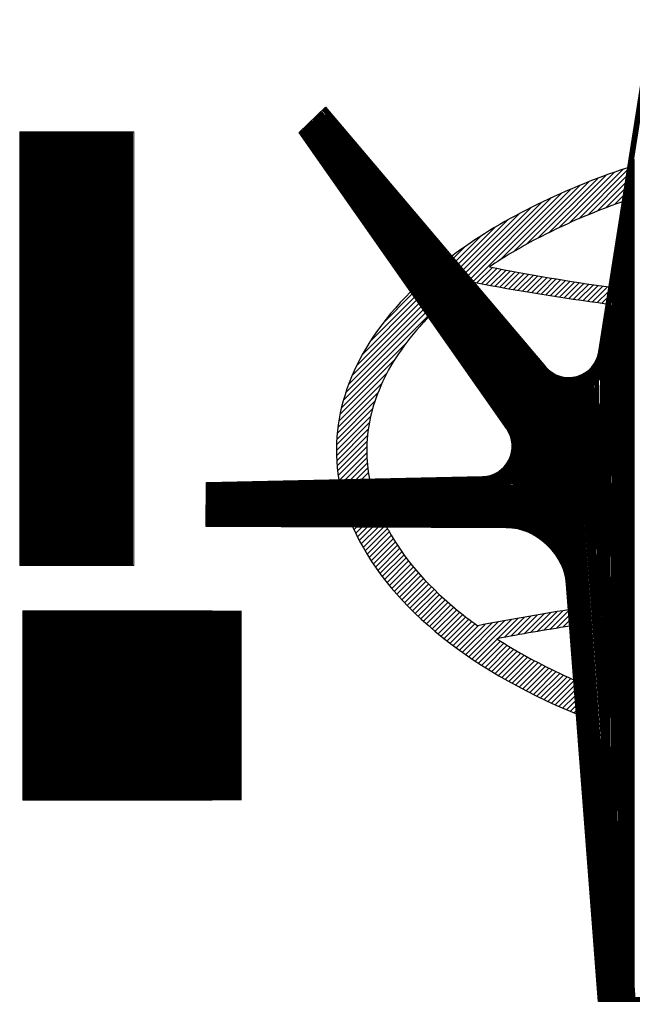
# Model space of a CAD drawing. Units: millimetres. Extents: x 352 to 722848, y -176 to 347747.
# Drawn here: x 85642 to 87035, y 9916 to 12155 of the extents above; entities that cross this region are included whole.
import ezdxf
from ezdxf.enums import TextEntityAlignment as Align

# ---------------------------------------------------------------- set-up
doc = ezdxf.new("R2010")
doc.units = ezdxf.units.MM
doc.header["$LTSCALE"] = 1000
doc.layers.get('0').update_dxf_attribs({"color": 8, "lineweight": 5})
doc.layers.add('GT_7', color=7, linetype='Continuous')
doc.layers.add('new', color=1, linetype='Continuous')
for name, color, linetype, lineweight in [('LOGO', 254, 'Continuous', 13), ('Text', 1, 'Continuous', 9), ('TITLE', 7, 'Continuous', 0)]:
    doc.layers.add(name, color=color, linetype=linetype, lineweight=lineweight)
doc.styles.add('ARIAL_1', font='arial.ttf', dxfattribs={"width": 0.666667, "height": 30})

# ---------------------------------------------------------------- blocks, each defined once
blk = doc.blocks.new('IDL')
at = {"color": 92}
for points in [[(15.191, 14.141), (17.606, 14.141), (17.606, 4.953), (15.191, 4.953)], [(15.254, 3.996), (19.27, 3.996), (19.27, -0.02), (15.254, -0.02)]]:
    blk.add_lwpolyline(points, close=True, dxfattribs=at)
at = {"layer": 'GT_7', "color": 5, "const_width": 0.106, "flags": 128}
for points in [[(27.482, 9.28), (28.616, 16.467)], [(26.547, 8.827), (21.635, 14.629)], [(26.915, 6.44), (21.367, 14.361)], [(26.989, 6.511), (21.441, 14.432)], [(27.061, 6.58), (21.513, 14.501)], [(27.109, 6.626), (21.561, 14.547)], [(26.541, 8.679), (21.629, 14.481)], [(26.704, 6.238), (21.157, 14.16)], [(26.774, 6.305), (21.227, 14.227)], [(26.843, 6.371), (21.295, 14.293)], [(26.549, 8.276), (21.571, 14.155)], [(26.528, 8.452), (21.616, 14.254)], [(26.545, 8.512), (21.632, 14.314)], [(26.572, 7.97), (21.477, 13.988)], [(26.561, 8.115), (21.497, 14.096)], [(26.595, 7.673), (21.403, 13.805)], [(26.584, 7.814), (21.428, 13.904)], [(26.59, 7.525), (21.744, 13.804)], [(28.169, -4.29), (28.169, 13.558)], [(28.079, -4.233), (28.079, 13.005)], [(28.022, -4.289), (28.021, 12.637)], [(27.909, -4.233), (27.949, 12.215)], [(27.795, -4.233), (27.853, 11.592)], [(27.738, -4.233), (27.793, 11.219)], [(27.625, -4.233), (27.686, 10.478)], [(27.536, -4.233), (27.588, 9.887)], [(27.499, 5.747), (27.554, 9.607)], [(27.506, -4.281), (26.49, 8.997)], [(27.574, -4.279), (26.596, 8.959)], [(27.672, -4.279), (26.697, 8.937)], [(27.757, -4.279), (26.783, 8.938)], [(27.855, -4.279), (26.881, 8.939)], [(27.97, -4.279), (26.984, 8.95)], [(27.285, 5.398), (27.072, 8.969)], [(28.022, -4.267), (27.107, 8.951)], [(28.192, -4.286), (27.296, 8.94)], [(27.452, 5.299), (27.215, 8.887)], [(27.501, 3.878), (27.415, 8.872)], [(26.276, 7.09), (25.669, 7.122)], [(26.301, 7.184), (25.694, 7.216)], [(26.518, 6.904), (25.457, 6.924)], [(26.262, 6.996), (25.655, 7.029)], [(25.412, 6.665), (19.148, 6.532)], [(25.412, 6.794), (19.149, 6.662)], [(25.412, 6.73), (19.149, 6.597)], [(26.538, 6.611), (23.816, 6.631)], [(26.437, 6.709), (25.375, 6.729)], [(26.472, 6.804), (25.41, 6.824)], [(26.693, 6.44), (19.147, 6.473)], [(26.478, 6.532), (19.191, 6.438)], [(26.47, 6.532), (21.073, 6.529)], [(26.693, 6.351), (19.147, 6.384)], [(26.701, 6.246), (19.147, 6.279)], [(26.709, 6.142), (19.146, 6.175)], [(26.722, 5.972), (19.146, 6.006)], [(26.714, 6.075), (19.147, 6.108)], [(26.033, 5.899), (19.146, 5.929)], [(26.033, 5.801), (19.146, 5.831)], [(26.7, 5.828), (26.093, 5.86)], [(26.704, 5.864), (26.097, 5.896)], [(26.73, 5.791), (26.124, 5.823)], [(26.752, 5.687), (26.145, 5.719)], [(26.758, 5.651), (26.151, 5.683)], [(26.825, 5.551), (26.218, 5.583)], [(27.151, 5.456), (26.544, 5.488)], [(27.682, -4.235), (27.682, -0.56)], [(27.852, -4.235), (27.852, -0.56)], [(27.965, -4.235), (27.965, -0.56)], [(27.455, -4.234), (28.444, -4.242)]]:
    blk.add_lwpolyline(points, dxfattribs=at)
at = {"layer": 'GT_7', "color": 92, "const_width": 0.264, "flags": 128}
for points in [[(15.329, 4.953), (15.329, 14.141)], [(15.472, 4.953), (15.472, 14.141)], [(15.614, 4.953), (15.614, 14.141)], [(15.756, 4.953), (15.756, 14.141)], [(15.897, 4.953), (15.897, 14.141)], [(16.04, 4.953), (16.04, 14.141)], [(16.182, 4.953), (16.182, 14.141)], [(16.324, 4.953), (16.324, 14.141)], [(16.465, 4.953), (16.465, 14.141)], [(16.607, 4.953), (16.607, 14.141)], [(16.75, 4.953), (16.75, 14.141)], [(16.892, 4.953), (16.892, 14.141)], [(17.033, 4.953), (17.033, 14.141)], [(17.175, 4.953), (17.175, 14.141)], [(17.318, 4.953), (17.318, 14.141)], [(17.46, 4.953), (17.46, 14.141)], [(15.382, -0.02), (15.382, 3.996)], [(15.617, -0.02), (15.617, 3.996)], [(15.76, -0.02), (15.76, 3.996)], [(15.902, -0.02), (15.902, 3.996)], [(16.043, -0.02), (16.043, 3.996)], [(16.185, -0.02), (16.185, 3.996)], [(16.328, -0.02), (16.328, 3.996)], [(16.47, -0.02), (16.47, 3.996)], [(16.611, -0.02), (16.611, 3.996)], [(16.753, -0.02), (16.753, 3.996)], [(17.006, -0.02), (17.006, 3.996)], [(17.149, -0.02), (17.149, 3.996)], [(17.291, -0.02), (17.291, 3.996)], [(17.432, -0.02), (17.432, 3.996)], [(17.574, -0.02), (17.574, 3.996)], [(17.717, -0.02), (17.717, 3.996)], [(17.859, -0.02), (17.859, 3.996)], [(18, -0.02), (18, 3.996)], [(18.142, -0.02), (18.142, 3.996)], [(18.284, -0.02), (18.284, 3.996)], [(18.427, -0.02), (18.427, 3.996)], [(18.569, -0.02), (18.569, 3.996)], [(18.71, -0.02), (18.71, 3.996)], [(18.852, -0.02), (18.852, 3.996)], [(18.995, -0.02), (18.995, 3.996)], [(19.137, -0.02), (19.137, 3.996)], [(19.334, -0.02), (19.334, 3.996)], [(19.476, -0.02), (19.476, 3.996)], [(19.618, -0.02), (19.618, 3.996)], [(19.76, -0.02), (19.76, 3.996)]]:
    blk.add_lwpolyline(points, dxfattribs=at)
at = {"layer": 'new', "color": 4}
for p, q in [((26.17, 11.889), (27.439, 13.158)), ((26.401, 12.007), (27.62, 13.225)), ((26.622, 12.113), (27.797, 13.289)), ((26.833, 12.21), (27.971, 13.349)), ((27.037, 12.3), (28.066, 13.33)), ((27.234, 12.383), (28.045, 13.195)), ((25.659, 11.606), (27.064, 13.011)), ((25.924, 11.757), (27.253, 13.087)), ((27.425, 12.461), (28.024, 13.059)), ((24.747, 11.036), (26.46, 12.749)), ((24.799, 10.974), (26.668, 12.843)), ((25.366, 11.427), (26.869, 12.93)), ((27.612, 12.534), (28.002, 12.924)), ((27.794, 12.602), (27.981, 12.789)), ((24.643, 11.16), (26.02, 12.536)), ((24.695, 11.098), (26.245, 12.647)), ((24.59, 11.221), (25.783, 12.414)), ((24.486, 11.345), (25.261, 12.119)), ((24.538, 11.283), (25.532, 12.276)), ((24.434, 11.406), (24.961, 11.934)), ((24.382, 11.468), (24.616, 11.703)), ((24.881, 10.943), (25.209, 11.27)), ((24.977, 10.924), (25.304, 11.251)), ((25.073, 10.907), (25.4, 11.233)), ((25.17, 10.889), (25.496, 11.215)), ((25.266, 10.871), (25.592, 11.197)), ((25.362, 10.854), (25.688, 11.179)), ((25.459, 10.837), (25.784, 11.162)), ((25.556, 10.82), (25.881, 11.144)), ((25.653, 10.803), (25.978, 11.127)), ((25.75, 10.786), (26.075, 11.11)), ((25.847, 10.769), (26.172, 11.093)), ((25.945, 10.753), (26.269, 11.077)), ((26.043, 10.737), (26.366, 11.06)), ((26.14, 10.72), (26.464, 11.044)), ((26.238, 10.704), (26.562, 11.028)), ((26.337, 10.689), (26.659, 11.012)), ((26.435, 10.673), (26.758, 10.996)), ((26.533, 10.658), (26.856, 10.98)), ((26.632, 10.642), (26.954, 10.965)), ((26.731, 10.627), (27.053, 10.949)), ((26.83, 10.612), (27.152, 10.934)), ((26.929, 10.598), (27.251, 10.919)), ((27.028, 10.583), (27.35, 10.904)), ((27.128, 10.569), (27.449, 10.89)), ((27.228, 10.554), (27.549, 10.875)), ((27.327, 10.54), (27.648, 10.861)), ((22.622, 9.709), (23.555, 10.641)), ((22.891, 10.091), (23.508, 10.708)), ((27.427, 10.526), (27.657, 10.756)), ((22.234, 8.978), (23.696, 10.44)), ((22.329, 9.188), (23.649, 10.507)), ((22.453, 9.425), (23.602, 10.574)), ((27.528, 10.513), (27.639, 10.623)), ((22.048, 8.451), (23.837, 10.239)), ((22.097, 8.614), (23.79, 10.306)), ((22.158, 8.789), (23.743, 10.373)), ((22.008, 8.297), (23.379, 9.668)), ((21.976, 8.151), (23.129, 9.304)), ((21.951, 8.012), (22.975, 9.036)), ((21.932, 7.879), (22.864, 8.812)), ((21.918, 7.751), (22.781, 8.615)), ((21.908, 7.627), (22.717, 8.436)), ((21.903, 7.508), (22.667, 8.273)), ((21.901, 7.392), (22.628, 8.12)), ((21.903, 7.28), (22.599, 7.976)), ((21.908, 7.171), (22.577, 7.84)), ((21.915, 7.065), (22.561, 7.711)), ((21.926, 6.961), (22.551, 7.587)), ((21.938, 6.86), (22.546, 7.468)), ((21.976, 6.773), (22.546, 7.343)), ((22.093, 6.776), (22.55, 7.233)), ((22.209, 6.778), (22.557, 7.126)), ((22.325, 6.781), (22.567, 7.022)), ((22.442, 6.783), (22.58, 6.922)), ((21.952, 6.773), (22.603, 6.786)), ((22.275, 5.716), (22.325, 5.765)), ((22.311, 5.638), (22.438, 5.765)), ((22.348, 5.561), (22.551, 5.764)), ((22.387, 5.486), (22.665, 5.764)), ((22.426, 5.411), (22.778, 5.763)), ((22.467, 5.338), (22.892, 5.763)), ((22.508, 5.265), (22.982, 5.739)), ((22.551, 5.194), (23.022, 5.665)), ((22.594, 5.123), (23.063, 5.593)), ((22.639, 5.054), (23.106, 5.521)), ((22.684, 4.985), (23.15, 5.451)), ((22.73, 4.918), (23.194, 5.382)), ((22.777, 4.851), (23.24, 5.314)), ((22.825, 4.785), (23.287, 5.246)), ((22.874, 4.719), (23.335, 5.18)), ((22.923, 4.655), (23.383, 5.115)), ((22.974, 4.591), (23.433, 5.05)), ((23.025, 4.528), (23.483, 4.987)), ((23.076, 4.466), (23.534, 4.924)), ((23.129, 4.405), (23.586, 4.862)), ((23.182, 4.344), (23.639, 4.801)), ((23.236, 4.284), (23.692, 4.74)), ((23.29, 4.225), (23.747, 4.681)), ((23.346, 4.166), (23.802, 4.622)), ((23.401, 4.108), (23.857, 4.564)), ((23.458, 4.05), (23.914, 4.506)), ((23.515, 3.994), (23.971, 4.449)), ((23.573, 3.937), (24.029, 4.393)), ((23.631, 3.882), (24.087, 4.338)), ((23.69, 3.827), (24.146, 4.283)), ((23.75, 3.773), (24.206, 4.229)), ((23.81, 3.719), (24.267, 4.175)), ((23.871, 3.665), (24.328, 4.122)), ((23.932, 3.613), (24.389, 4.07)), ((23.994, 3.561), (24.451, 4.018)), ((24.056, 3.509), (24.514, 3.967)), ((26.154, 3.556), (26.574, 3.976)), ((26.291, 3.579), (26.709, 3.998)), ((26.427, 3.602), (26.821, 3.995)), ((24.119, 3.458), (24.578, 3.917)), ((24.182, 3.408), (24.642, 3.867)), ((24.246, 3.358), (24.706, 3.817)), ((24.311, 3.308), (24.771, 3.769)), ((24.641, 3.068), (25.333, 3.761)), ((24.708, 3.022), (25.473, 3.787)), ((24.776, 2.976), (25.612, 3.812)), ((25.321, 3.407), (25.751, 3.837)), ((25.461, 3.433), (25.889, 3.861)), ((25.6, 3.458), (26.027, 3.885)), ((25.739, 3.483), (26.164, 3.908)), ((25.878, 3.508), (26.301, 3.931)), ((26.016, 3.532), (26.438, 3.954)), ((26.564, 3.624), (26.829, 3.89)), ((26.7, 3.646), (26.837, 3.784)), ((24.376, 3.259), (24.837, 3.72)), ((24.441, 3.211), (24.912, 3.681)), ((24.507, 3.163), (25.053, 3.708)), ((24.574, 3.115), (25.193, 3.735)), ((26.835, 3.668), (26.845, 3.678)), ((24.844, 2.93), (25.31, 3.396)), ((24.913, 2.885), (25.38, 3.352)), ((24.983, 2.841), (25.45, 3.308)), ((25.052, 2.796), (25.521, 3.265)), ((25.123, 2.753), (25.592, 3.222)), ((25.193, 2.709), (25.663, 3.18)), ((25.264, 2.667), (25.735, 3.138)), ((25.336, 2.624), (25.808, 3.096)), ((25.408, 2.582), (25.881, 3.055)), ((25.48, 2.541), (25.954, 3.015)), ((25.553, 2.5), (26.028, 2.975)), ((25.626, 2.459), (26.102, 2.935)), ((25.7, 2.419), (26.177, 2.896)), ((25.774, 2.379), (26.252, 2.857)), ((25.849, 2.34), (26.328, 2.818)), ((25.924, 2.301), (26.403, 2.78)), ((25.999, 2.262), (26.48, 2.743)), ((26.075, 2.224), (26.557, 2.706)), ((26.151, 2.186), (26.634, 2.669)), ((26.228, 2.149), (26.712, 2.633)), ((26.305, 2.112), (26.79, 2.597)), ((26.382, 2.075), (26.868, 2.562)), ((26.46, 2.039), (26.934, 2.513)), ((26.538, 2.003), (26.942, 2.408)), ((26.617, 1.968), (26.95, 2.302)), ((26.696, 1.933), (26.958, 2.196)), ((26.775, 1.899), (26.966, 2.09)), ((26.855, 1.864), (26.974, 1.984)), ((26.935, 1.831), (26.983, 1.878))]:
    blk.add_line(p, q, dxfattribs=at)
at = {"layer": 'new', "color": 5}
blk.add_lwpolyline([(28.443, -4.292), (27.453, -4.286), (26.778, 4.562, 0.390932), (25.498, 5.753), (19.145, 5.778), (19.147, 6.714), (24.995, 6.837, 0.599727), (25.51, 7.851), (21.112, 14.129), (21.673, 14.666), (26.332, 9.165, 0.641977), (27.461, 9.481), (28.561, 16.475), (29.285, 16.475), (28.708, 8.55, 0.497171), (29.993, 7.277), (49.785, 7.177), (49.782, 6.238), (29.816, 5.701, 0.403414), (28.558, 4.429)], format="xyb", close=True, dxfattribs=at)
at = {"layer": 'new', "color": 5, "const_width": 0.322}
for points in [[(26.211, 9.047, 0.544978), (27.574, 9.285)], [(24.967, 6.676, 0.61912), (25.645, 7.93)], [(26.916, 4.719, 0.321662), (25.482, 5.943)]]:
    blk.add_lwpolyline(points, format="xyb", dxfattribs=at)
at = {"layer": 'new', "color": 4}
for centre, radius, start, end in [((34.565, 59.649), 49.276, 258.9779, 261.9653), ((34.488, 61.714), 51.672, 259.2121, 262.3635), ((34.916, -47.878), 52.521, 98.868, 100.999), ((34.884, -47.555), 51.851, 98.9184, 100.6513)]:
    blk.add_arc(centre, radius, start, end, dxfattribs=at)
for start_param, end_param in [(5.259773, 5.656454), (5.783451, 6.371867), (6.517515, 7.204376)]:
    blk.add_ellipse((34.775, 7.394), major_axis=(-12.874, 0), ratio=0.544835, start_param=start_param, end_param=end_param, dxfattribs=at)
for points, knots in [([(27.961, 12.662), (27.307, 12.43), (26.696, 12.165), (25.785, 11.687), (25.452, 11.489), (25.144, 11.282)], [5.2900184, 5.2900184, 5.2900184, 5.2900184, 5.4792822, 5.4792822, 5.6007463, 5.6007463, 5.6007463, 5.6007463]), ([(23.851, 10.218), (23.788, 10.153), (23.727, 10.088), (23.277, 9.581), (22.99, 9.126), (22.63, 8.246), (22.546, 7.819), (22.546, 7.394)], [5.7977768, 5.7977768, 5.7977768, 5.7977768, 5.8324612, 5.8324612, 6.0643522, 6.0643522, 6.2831853, 6.2831853, 6.2831853, 6.2831853]), ([(22.969, 5.763), (22.98, 5.742), (22.991, 5.721), (23.311, 5.136), (23.784, 4.575), (24.564, 3.924), (24.726, 3.8), (24.895, 3.678)], [0.2789555, 0.2789555, 0.2789555, 0.2789555, 0.2895283, 0.2895283, 0.5790566, 0.5790566, 0.6491113, 0.6491113, 0.6491113, 0.6491113]), ([(25.3, 3.403), (25.733, 3.125), (26.211, 2.864), (26.796, 2.594), (26.864, 2.563), (26.933, 2.533)], [0.7027869, 0.7027869, 0.7027869, 0.7027869, 0.8685849, 0.8685849, 0.8900412, 0.8900412, 0.8900412, 0.8900412])]:
    blk.add_open_spline(points, degree=3, knots=knots, dxfattribs=at)
blk.add_open_spline([(22.546, 7.394), (22.546, 7.192), (22.565, 6.989), (22.603, 6.786)], degree=3, dxfattribs=at)
blk = doc.blocks.new('HIA12')
at = {"layer": 'LOGO', "color": 1, "linetype": 'Continuous', "lineweight": 0}
blk.add_blockref('IDL', (779.786, 98.409), dxfattribs=at)
at = {"layer": 'TITLE', "color": 7, "style": 'ARIAL_1'}
for tag, p in [('CHECK_6A', (776.312, 174.895)), ('REV_6', (667.04, 174.405)), ('RESP_6', (798.321, 174.464)), ('APPRO_6', (820.889, 174.439)), ('DATE_6', (685.389, 174.168)), ('DATE_5', (685.389, 167.208)), ('REV_5', (667.04, 166.946)), ('RESP_5', (798.321, 166.849)), ('APPRO_5', (820.889, 166.933)), ('CHECK_5A', (776.312, 166.734)), ('DATE_4', (685.389, 159.347)), ('RESP_4', (798.321, 159.36)), ('APPRO_4', (820.889, 159.427)), ('CHECK_4A', (776.312, 159.219)), ('REV_4', (667.04, 158.91)), ('DATE_3', (685.389, 151.57)), ('REV_3', (667.04, 151.039)), ('CHECK_3A', (776.312, 151.057)), ('RESP_3', (798.321, 150.857)), ('APPRO_3', (820.889, 150.893)), ('DATE_2', (685.389, 143.221)), ('CHECK_2A', (776.312, 143.283)), ('APPRO_2', (820.889, 143.387)), ('REV_2', (667.04, 143.168)), ('RESP_2', (798.321, 142.688)), ('RESP_1', (798.321, 135.755)), ('REV_1', (667.04, 135.627)), ('APPRO_1', (820.889, 135.64)), ('DATE_1', (685.389, 135.299)), ('CHECK_1A', (776.312, 135.251))]:
    blk.add_attdef(tag, text='', height=1.991, dxfattribs=at).set_placement(p, align=Align.CENTER)
for tag, p in [('DESCRIPTION_6', (725.514, 174.875)), ('DESCRIPTION_5', (725.514, 167.616)), ('DESCRIPTION_4', (725.513, 159.318)), ('DESCRIPTION_3', (725.493, 151.644)), ('DESCRIPTION_2', (725.511, 143.346)), ('DESCRIPTION_1', (725.49, 135.88))]:
    blk.add_attdef(tag, p, '', height=1.991, dxfattribs=at)
for tag, height, p in [('TITLE_1', 3.484, (730.268, 68.523)), ('TITLE_2', 3.484, (730.268, 60.801)), ('TITLE_3', 3.484, (730.268, 53.08)), ('DISCIPLINE_1', 3.484, (730.268, 39.662)), ('REV_NUMBER', 2.488, (730.741, 30.89)), ('STATUS', 2.488, (821.126, 30.799))]:
    blk.add_attdef(tag, text='', height=height, dxfattribs=at).set_placement(p, align=Align.MIDDLE_CENTER)
for tag, p in [('FORMAT', (681.457, 30.912)), ('SCALE', (775.613, 30.731)), ('DOCUMENT_NUMBER', (723.457, 22.817))]:
    blk.add_attdef(tag, text='', height=2.488, dxfattribs=at).set_placement(p, align=Align.MIDDLE_LEFT)

msp = doc.modelspace()

# ---------------------------------------------------------------- block references
at = {"layer": 'Text', "color": 8, "linetype": 'Continuous', "lineweight": 0, "xscale": 107.2865941223721, "yscale": 107.2865941223721, "zscale": 107.2865941223721}
msp.add_blockref('HIA12', (352, -175.6), dxfattribs=at)

doc.saveas('drawing.dxf')
